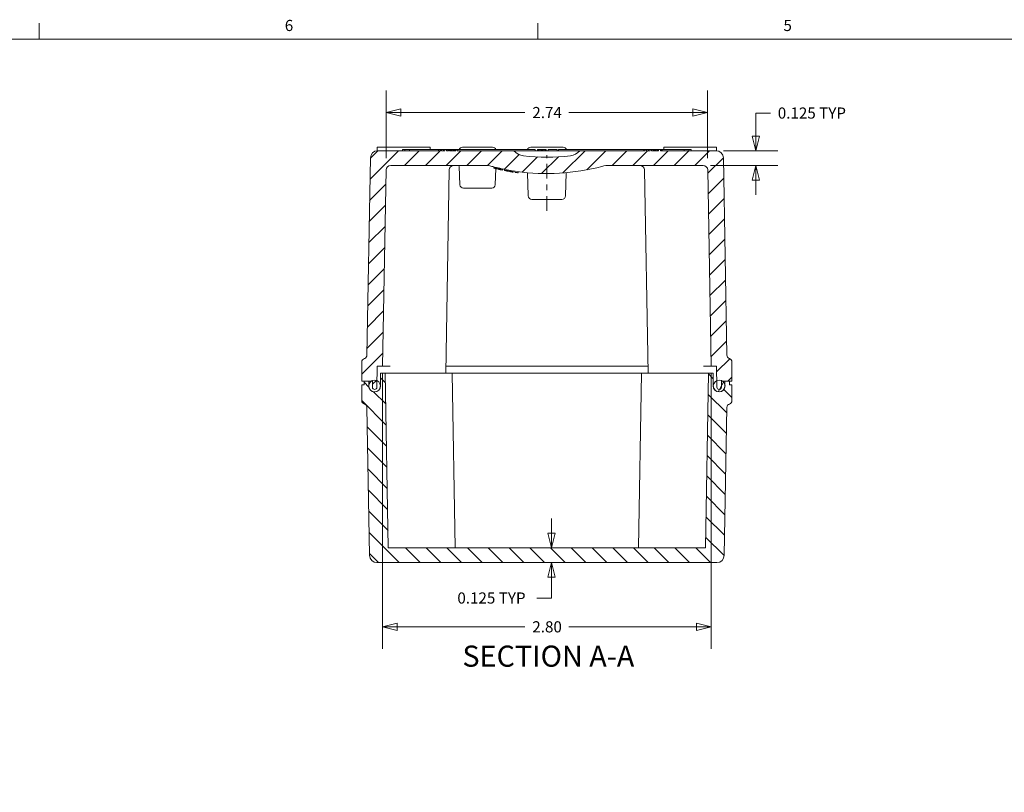
# Model space of a CAD drawing. Units: inches. Extents: x 0.2 to 67.8, y 1.2 to 42.8.
# Drawn here: x 16.7 to 33.5, y 29.2 to 42.3 of the extents above; entities that cross this region are included whole.
import ezdxf

# ---------------------------------------------------------------- set-up
doc = ezdxf.new("R2010")
doc.units = ezdxf.units.IN
doc.header["$LTSCALE"] = 2
doc.header["$MEASUREMENT"] = 0
doc.linetypes.add('CHAIN', pattern=[0.7087000000000001, 0.4724000000000001, -0.0591, 0.1181, -0.0591])
for name, color, linetype, lineweight in [('Border (ANSI)', 7, 'Continuous', 9), ('Dimension (ANSI)', 7, 'Continuous', 9), ('Hatch (ANSI)', 7, 'Continuous', 9), ('Symbol (ANSI)', 7, 'Continuous', 13), ('Visible (ANSI)', 7, 'Continuous', 18)]:
    doc.layers.add(name, color=color, linetype=linetype, lineweight=lineweight)
doc.layers.add('Centerline (ANSI)', color=1, linetype='Continuous', lineweight=9, true_color=0xff0000)
doc.styles.add('Label Text (ANSI)', font='TAHOMA.TTF')
doc.styles.add('Note Text (ANSI)', font='arial.ttf')
doc.dimstyles.new('.XX', dxfattribs={"dimscale": 2, "dimtxt": 0.0949999988079071, "dimasz": 0.125, "dimexe": 0.1875, "dimexo": 0.0625, "dimgap": 0.0625, "dimtad": 0, "dimtih": 1, "dimtoh": 1, "dimrnd": 1e-08, "dimzin": 0, "dimdsep": 46, "dimtxsty": 'Note Text (ANSI)', "dimblk": 'Filled-1', "dimcen": 0.09, "dimdle": 0.45, "dimclrd": 256, "dimclre": 256, "dimclrt": 256, "dimadec": 0, "dimazin": 1, "dimtfac": 1.263157963752746, "dimtofl": 0, "dimtmove": 0, "dimatfit": 3, "dimfxl": 1, "dimtolj": 1, "dimtzin": 4, "dimlwd": -1, "dimlwe": -1, "dimarcsym": 0})
doc.dimstyles.new('.XXX', dxfattribs={"dimscale": 2, "dimtxt": 0.0949999988079071, "dimasz": 0.125, "dimexe": 0.1875, "dimexo": 0.063, "dimgap": 0.0625, "dimtad": 0, "dimtih": 1, "dimtoh": 1, "dimdec": 3, "dimrnd": 1e-08, "dimzin": 0, "dimdsep": 46, "dimtxsty": 'Note Text (ANSI)', "dimblk": 'Filled-1', "dimcen": 0.09, "dimdle": 0.45, "dimclrd": 256, "dimclre": 256, "dimclrt": 256, "dimadec": 0, "dimazin": 1, "dimtfac": 1.263157963752746, "dimtofl": 0, "dimtmove": 0, "dimatfit": 3, "dimfxl": 1, "dimtolj": 1, "dimtzin": 4, "dimlwd": -1, "dimlwe": -1, "dimarcsym": 0})

# ---------------------------------------------------------------- blocks, each defined once
blk = doc.blocks.new('Borders Default Border')
at = {"layer": 'Border (ANSI)'}
for p, q in [((8.500000060073972, 21.00000006007397), (8.500000060073972, 21.13499979334553)), ((12.7499993391863, 21.00000006007397), (12.7499993391863, 21.13499979334553))]:
    blk.add_line(p, q, dxfattribs=at)
at = {"layer": 'Border (ANSI)', "flags": 128}
blk.add_lwpolyline([(0.4999999924907534, 0.9999999849815067), (0.4999999924907534, 21.00000006007397), (33.49999855822466, 21.00000006007397), (33.49999855822466, 0.9999999849815067), (0.4999999924907534, 0.9999999849815067)], dxfattribs=at)
at = {"layer": 'Border (ANSI)', "char_height": 0.0950000006852188, "attachment_point": 7, "style": 'Note Text (ANSI)'}
for s, insert in [('6', (10.59335186524374, 21.03840701215233)), ('5', (14.8438838666095, 21.03840701215233))]:
    blk.add_mtext(s, dxfattribs=dict(at, insert=insert))
blk = doc.blocks.new('Filled-1')
at = {"color": 0}
for p, q in [((0, 0), (-0.9999999999999998, 0.25)), ((-0.9999999999999998, 0.25), (-0.9999999999999998, -0.25)), ((-0.9999999999999998, 0), (0, 0)), ((-0.9999999999999998, -0.25), (0, 0))]:
    blk.add_line(p, q, dxfattribs=at)
at = {"color": 0, "flags": 128}
blk.add_lwpolyline([(-0.9999999999999998, -0.25), (0, 0), (-0.9999999999999998, 0.25), (-0.9999999999999998, -0.25)], dxfattribs=at)
at = {"color": 0}
blk.add_solid([(-0.9999999999999998, -0.25), (0, 0), (-0.9999999999999998, 0.25), (-0.9999999999999998, -0.25)], dxfattribs=at)
blk = doc.blocks.new('*D47')
at = {"layer": 'Defpoints', "color": 0, "transparency": 16777216}
for p in [(28.53730463803672, 40.09669858396469), (29.21609563254224, 40.09669858396469), (28.31687247837072, 39.84669858396468)]:
    blk.add_point(p, dxfattribs=at)
at = {"layer": 'Dimension (ANSI)', "transparency": 16777216}
for p, q in [((29.46609563254224, 40.7362967655496), (29.21609563254224, 40.7362967655496)), ((29.21609563254224, 40.7362967655496), (29.21609563254224, 40.59669858396468)), ((29.21609563254224, 40.34669858396468), (29.21609563254224, 40.59669858396468)), ((28.66330463803672, 40.09669858396469), (29.59109563254224, 40.09669858396469)), ((28.44287247837072, 39.84669858396468), (29.59109563254225, 39.84669858396468)), ((29.21609563254225, 39.59669858396468), (29.21609563254225, 39.34669858396468))]:
    blk.add_line(p, q, dxfattribs=at)
at = {"layer": 'Dimension (ANSI)', "transparency": 16777216, "xscale": 0.25, "yscale": 0.25, "zscale": 0.25}
for p, rotation in [((29.21609563254224, 40.09669858396469), 270), ((29.21609563254225, 39.84669858396468), 90)]:
    blk.add_blockref('Filled-1', p, dxfattribs=dict(at, rotation=rotation))
at = {"layer": 'Dimension (ANSI)', "transparency": 16777216, "insert": (29.59109563254225, 40.83330563378138), "char_height": 0.1899999976158142, "attachment_point": 1, "style": 'Note Text (ANSI)'}
blk.add_mtext('\\A1;\\fArial|b0|i0;\\H0.1900;0.125 TYP', dxfattribs=at)
blk = doc.blocks.new('*D48')
at = {"layer": 'Defpoints', "color": 0, "transparency": 16777216}
for p in [(22.85426121523873, 36.42669858396468), (28.4551845814747, 36.42669858396467), (28.4551845814747, 31.97940481864452)]:
    blk.add_point(p, dxfattribs=at)
at = {"layer": 'Dimension (ANSI)', "transparency": 16777216}
for p, q in [((22.85426121523873, 36.30169858396468), (22.85426121523873, 31.60440481864452)), ((28.4551845814747, 36.30169858396467), (28.4551845814747, 31.60440481864452)), ((23.10426121523873, 31.97940481864452), (25.28166014422749, 31.97940481864452)), ((28.2051845814747, 31.97940481864452), (26.02778565248595, 31.97940481864452))]:
    blk.add_line(p, q, dxfattribs=at)
at = {"layer": 'Dimension (ANSI)', "transparency": 16777216, "xscale": 0.25, "yscale": 0.25, "zscale": 0.25, "rotation": 180}
blk.add_blockref('Filled-1', (22.85426121523873, 31.97940481864452), dxfattribs=at)
at = {"layer": 'Dimension (ANSI)', "transparency": 16777216, "xscale": 0.25, "yscale": 0.25, "zscale": 0.25}
blk.add_blockref('Filled-1', (28.4551845814747, 31.97940481864452), dxfattribs=at)
at = {"layer": 'Dimension (ANSI)', "transparency": 16777216, "insert": (25.40666014422749, 32.07641368565901), "char_height": 0.1899999976158142, "attachment_point": 1, "style": 'Note Text (ANSI)'}
blk.add_mtext('\\A1;2.80', dxfattribs=at)
blk = doc.blocks.new('*D49')
at = {"layer": 'Defpoints', "color": 0, "transparency": 16777216}
for p in [(22.91395753729194, 40.74669858396467), (22.91395753729194, 39.84669858396468), (28.39548825942149, 39.84669858396467)]:
    blk.add_point(p, dxfattribs=at)
at = {"layer": 'Dimension (ANSI)', "transparency": 16777216}
for p, q in [((22.91395753729194, 39.97169858396468), (22.91395753729194, 41.12169858396467)), ((28.39548825942149, 39.97169858396467), (28.39548825942149, 41.12169858396467)), ((23.16395753729194, 40.74669858396467), (25.28172494640987, 40.74669858396467)), ((28.14548825942149, 40.74669858396467), (26.02772085030358, 40.74669858396467))]:
    blk.add_line(p, q, dxfattribs=at)
at = {"layer": 'Dimension (ANSI)', "transparency": 16777216, "xscale": 0.25, "yscale": 0.25, "zscale": 0.25, "rotation": 180}
blk.add_blockref('Filled-1', (22.91395753729194, 40.74669858396467), dxfattribs=at)
at = {"layer": 'Dimension (ANSI)', "transparency": 16777216, "xscale": 0.25, "yscale": 0.25, "zscale": 0.25}
blk.add_blockref('Filled-1', (28.39548825942149, 40.74669858396467), dxfattribs=at)
at = {"layer": 'Dimension (ANSI)', "transparency": 16777216, "insert": (25.40672494640987, 40.84208739641979), "char_height": 0.1899999976158142, "attachment_point": 1, "style": 'Note Text (ANSI)'}
blk.add_mtext('\\A1;2.74', dxfattribs=at)
blk = doc.blocks.new('*D58')
at = {"layer": 'Defpoints', "color": 0, "transparency": 16777216}
for p in [(28.35770680487071, 33.3266985839647), (25.73511568159576, 33.07669858396469), (28.5519668937013, 33.07669858396469)]:
    blk.add_point(p, dxfattribs=at)
at = {"layer": 'Dimension (ANSI)', "transparency": 16777216}
for p, q in [((25.73511568159576, 33.57669858396469), (25.73511568159576, 33.82669858396469)), ((25.73511568159576, 32.82669858396469), (25.73511568159576, 32.57669858396469)), ((25.73511568159576, 32.47070580407212), (25.73511568159576, 32.57669858396469)), ((25.48511568159576, 32.47070580407212), (25.73511568159576, 32.47070580407212))]:
    blk.add_line(p, q, dxfattribs=at)
at = {"layer": 'Dimension (ANSI)', "transparency": 16777216, "xscale": 0.25, "yscale": 0.25, "zscale": 0.25}
for p, rotation in [((25.73511568159576, 33.3266985839647), 270), ((25.73511568159576, 33.07669858396469), 90)]:
    blk.add_blockref('Filled-1', p, dxfattribs=dict(at, rotation=rotation))
at = {"layer": 'Dimension (ANSI)', "transparency": 16777216, "insert": (24.12848538793287, 32.5677146723039), "char_height": 0.1899999976158142, "attachment_point": 1, "style": 'Note Text (ANSI)'}
blk.add_mtext('\\A1;\\fArial|b0|i0;\\H0.1900;0.125 TYP', dxfattribs=at)

msp = doc.modelspace()

# ---------------------------------------------------------------- hatches: boundary and pattern name
at = {"layer": 'Hatch (ANSI)'}
h = msp.add_hatch(dxfattribs=at)
h.set_pattern_fill('ANSI31', color=256, scale=1.999999999999999, style=0)
h.set_pattern_definition([(45, (0, 0), (-0.1767766952966369, 0.1767766952966369), [])])
edge = h.paths.add_edge_path()
edge.add_ellipse((25.65472289837078, 43.34812715545846), major_axis=(-0.7775000000139572, -3.577925786561284), ratio=1, start_angle=0, end_angle=0.3334094092698201)
edge.add_line((24.89805622374289, 39.76573762782897), (24.89805622374272, 39.78618139719467))
edge.add_ellipse((25.65472289834827, 43.34812715535173), major_axis=(-0.7566666746054388, -3.561945758156523), ratio=1, start_angle=0, end_angle=0.535660424489005)
edge.add_line((24.93138957297076, 39.77926305862488), (24.93138957297072, 39.75885869454268))
edge.add_ellipse((25.65472289838842, 43.34812715555234), major_axis=(-0.7233333254177774, -3.589268461010028), ratio=1, start_angle=0, end_angle=0.3323716241980275)
edge.add_line((24.95222289835681, 39.75472306822555), (24.95222289835672, 39.77510381502468))
edge.add_ellipse((25.65472289835673, 43.34812715539269), major_axis=(-0.7024999999999504, -3.573023340367702), ratio=1, start_angle=0, end_angle=1.732311781914105)
edge.add_line((25.0605562356637, 39.75550025885076), (25.06055623566372, 39.73523009615867))
edge.add_ellipse((25.654722898363, 43.34812715543104), major_axis=(-0.5941666626991028, -3.612897059271259), ratio=1, start_angle=2.7e-15, end_angle=0.3302344597753489)
edge.add_line((25.08138956701, 39.73186553946441), (25.08138956701012, 39.75211673661068))
edge.add_ellipse((25.65472289836526, 43.34812715544788), major_axis=(-0.5733333313549382, -3.596010418835908), ratio=1, start_angle=1.4e-15, end_angle=0.5307207256457226)
edge.add_line((25.11472289835682, 39.74696039435366), (25.11472289835672, 39.72673803191068))
edge.add_ellipse((25.65472289835504, 43.34812715538141), major_axis=(-0.5399999999982228, -3.621389123470122), ratio=1, start_angle=1.4e-15, end_angle=0.3953370643556673)
edge.add_line((25.13972289835696, 39.72309830258757), (25.13972289835673, 39.74330024681268))
edge.add_ellipse((25.65472289835672, 43.34812715539268), major_axis=(-0.514999999999804, -3.6048269085786), ratio=1, start_angle=0, end_angle=23.07073009993247)
edge.add_ellipse((26.72243072355992, 39.3466985839647), major_axis=(-0.1289057395040147, 0.4830976198688055), ratio=1, start_angle=345.05975741435236, end_angle=360.0000000000001, ccw=False)
edge.add_line((26.72243072355992, 39.84669858396467), (28.31687247837072, 39.84669858396467))
edge.add_ellipse((28.31687247837072, 39.76669858396467), major_axis=(8e-16, 0.080000000000001), ratio=1, start_angle=271.0000000003248, end_angle=359.9999999999996, ccw=False)
edge.add_line((28.39686029398322, 39.76809477648011), (28.45518458147472, 36.42669858396468))
edge.add_line((28.45518458147472, 36.42669858396467), (28.54658098666872, 36.42669858396467))
edge.add_line((28.54658098666872, 36.42669858396467), (28.55092599729904, 36.17777309172088))
edge.add_line((28.55092599729904, 36.17777309172088), (28.55290422576072, 36.06444045904977))
edge.add_ellipse((28.59131063687272, 36.06511084544937), major_axis=(-0.0384064111112223, -0.0006703863995863), ratio=1, start_angle=0, end_angle=179.0000000000303)
edge.add_line((28.62972289835742, 36.06511084544937), (28.62972289835672, 36.16669858396468))
edge.add_line((28.62972289835672, 36.16669858396468), (28.65222289835675, 36.16669858396468))
edge.add_line((28.65222289835675, 36.16669858396468), (28.68972289835672, 36.16669858396468))
edge.add_line((28.68972289835672, 36.16669858396468), (28.76972289835672, 36.16669858396468))
edge.add_line((28.76972289835672, 36.16669858396468), (28.80972289835672, 36.16669858396468))
edge.add_line((28.80972289835672, 36.16669858396468), (28.80972289835672, 36.49669858396467))
edge.add_ellipse((28.74972289835672, 36.49669858396467), major_axis=(0.0599999999999997, -3e-16), ratio=1, start_angle=0, end_angle=74.41935630286731)
edge.add_ellipse((28.78195422861672, 36.61228898732768), major_axis=(-0.0161156651263929, -0.0577952016826131), ratio=1, start_angle=286.58064369029603, end_angle=359.9999999999998, ccw=False)
edge.add_line((28.72196336690734, 36.61124184294105), (28.66328544762672, 39.97289758717655))
edge.add_ellipse((28.53730463803672, 39.97069858396468), major_axis=(0.1259808095896923, 0.0021990032118701), ratio=1, start_angle=7.09e-13, end_angle=88.99999999964858)
edge.add_line((28.53730463803672, 40.09669858396467), (27.59331760359205, 40.09669858396467))
edge.add_line((27.59331760359205, 40.09669858396468), (27.59331760359205, 40.11669858396468))
edge.add_line((27.59331760359205, 40.11669858396468), (27.55872289399186, 40.11669858396468))
edge.add_line((27.55872289399186, 40.11669858396468), (27.55872289399186, 40.09669858396468))
edge.add_line((27.55872289399186, 40.09669858396468), (27.43905623566372, 40.09669858396468))
edge.add_line((27.43905623566372, 40.09669858396468), (27.43905623566372, 40.11669858396468))
edge.add_line((27.43905623566372, 40.11669858396468), (27.41405623566372, 40.11669858396468))
edge.add_line((27.41405623566372, 40.11669858396468), (27.41405623566372, 40.09669858396467))
edge.add_line((27.41405623566372, 40.09669858396468), (27.35572289835672, 40.09669858396468))
edge.add_line((27.35572289835672, 40.09669858396468), (27.35572289835672, 40.11669858396468))
edge.add_line((27.35572289835672, 40.11669858396468), (27.33072289835672, 40.11669858396468))
edge.add_line((27.33072289835672, 40.11669858396468), (27.33072289835672, 40.09669858396467))
edge.add_line((27.33072289835672, 40.09669858396468), (26.21872289835672, 40.09669858396468))
edge.add_ellipse((26.02377788462232, 40.26873474766268), major_axis=(0.194945013734644, -0.1720361636982153), ratio=1, start_angle=318.2620522417033, end_angle=360.00000000000006, ccw=False)
edge.add_ellipse((25.65472289835672, 43.34812715539267), major_axis=(0.3999937276290789, -3.337545064665023), ratio=1, start_angle=346.33177216927845, end_angle=360, ccw=False)
edge.add_ellipse((25.28566791209112, 40.26873474766268), major_axis=(-0.0309387413635359, -0.2581526569354648), ratio=1, start_angle=318.2620522417034, end_angle=359.99999999999955, ccw=False)
edge.add_line((25.09072289835648, 40.09669858396446), (24.12528957297072, 40.09669858396468))
edge.add_line((24.12528957297072, 40.09669858396468), (24.12528957297072, 40.11669858396468))
edge.add_line((24.12528957297072, 40.11669858396468), (24.10445622374272, 40.11669858396468))
edge.add_line((24.10445622374272, 40.11669858396468), (24.10445622374272, 40.09669858396468))
edge.add_line((24.10445622374272, 40.09669858396468), (23.99612289835673, 40.09669858396468))
edge.add_line((23.99612289835672, 40.09669858396468), (23.99612289835672, 40.11669858396468))
edge.add_line((23.99612289835672, 40.11669858396468), (23.97528956104972, 40.11669858396468))
edge.add_line((23.97528956104972, 40.11669858396468), (23.97528956104972, 40.09669858396468))
edge.add_line((23.97528956104972, 40.09669858396468), (23.94195623566372, 40.09669858396468))
edge.add_line((23.94195623566373, 40.09669858396468), (23.94195623566373, 40.11669858396468))
edge.add_line((23.94195623566373, 40.11669858396468), (23.91695623566373, 40.11669858396468))
edge.add_line((23.91695623566372, 40.11669858396468), (23.91695623566372, 40.09669858396468))
edge.add_line((23.91695623566372, 40.09669858396468), (23.85862289835672, 40.09669858396468))
edge.add_line((23.85862289835672, 40.09669858396468), (23.85862289835672, 40.11669858396468))
edge.add_line((23.85862289835672, 40.11669858396468), (23.83362289835672, 40.11669858396468))
edge.add_line((23.83362289835672, 40.11669858396468), (23.83362289835672, 40.09669858396468))
edge.add_line((23.83362289835672, 40.09669858396468), (22.77214115867672, 40.09669858396468))
edge.add_ellipse((22.77214115867672, 39.97069858396468), major_axis=(-2e-16, 0.1260000000000002), ratio=1, start_angle=7.32e-14, end_angle=88.99999999964857)
edge.add_line((22.64616034908703, 39.97289758717655), (22.58748242980471, 36.61124184294108))
edge.add_ellipse((22.52749156809672, 36.61228898732768), major_axis=(0.0599908617093768, -0.0010471443866242), ratio=1, start_angle=286.580643690295, end_angle=359.9999999999984, ccw=False)
edge.add_ellipse((22.55972289835672, 36.49669858396468), major_axis=(-0.0161156651336632, 0.0577952016805854), ratio=1, start_angle=0, end_angle=74.41935630286616)
edge.add_line((22.49972289835671, 36.49669858396468), (22.49972289835671, 36.16669858396468))
edge.add_line((22.49972289835671, 36.16669858396468), (22.53972289835671, 36.16669858396468))
edge.add_line((22.53972289835671, 36.16669858396468), (22.61972289835672, 36.16669858396468))
edge.add_line((22.61972289835672, 36.16669858396468), (22.65722289835671, 36.16669858396468))
edge.add_line((22.65722289835671, 36.16669858396468), (22.67972289835672, 36.16669858396468))
edge.add_line((22.67972289835672, 36.16669858396468), (22.67972289835672, 36.06511084544938))
edge.add_ellipse((22.71813515984072, 36.06511084544938), major_axis=(-0.0384122614847, 0), ratio=1, start_angle=1.018e-13, end_angle=178.9999999999993)
edge.add_line((22.75654157095194, 36.06444045904977), (22.75851979941439, 36.17777309172087))
edge.add_line((22.75851979941439, 36.17777309172088), (22.76286481004472, 36.42669858396469))
edge.add_line((22.76286481004472, 36.42669858396468), (22.85426121523872, 36.42669858396468))
edge.add_line((22.85426121523872, 36.42669858396468), (22.91258550272872, 39.76809477648014))
edge.add_ellipse((22.99257331834272, 39.76669858396468), major_axis=(-0.0799878156125041, 0.0013961925154354), ratio=1, start_angle=271.0000000003248, end_angle=359.9999999999991, ccw=False)
edge.add_line((22.99257331834272, 39.84669858396468), (24.58701507315352, 39.84669858396468))
edge.add_ellipse((24.58701507315352, 39.3466985839647), major_axis=(-3.4e-15, 0.4999999999999831), ratio=1, start_angle=345.05975741435236, end_angle=360.00000000000006, ccw=False)
edge.add_ellipse((25.65472289835684, 43.34812715539298), major_axis=(-0.9388020856992833, -3.518330951559438), ratio=1, start_angle=0, end_angle=0.5226944392346705)
edge.add_line((24.74805624758494, 39.82137828069371), (24.74805624758472, 39.80073166460668))
edge.add_ellipse((25.65472289832909, 43.3481271552832), major_axis=(-0.9066666507443158, -3.547395490676296), ratio=1, start_angle=5.5e-15, end_angle=0.3362393467877686)
edge.add_line((24.76888957297103, 39.79547202108744), (24.76888957297072, 39.81608789167468))
edge.add_ellipse((25.65472289835744, 43.34812715539573), major_axis=(-0.8858333253867979, -3.532039263721343), ratio=1, start_angle=0, end_angle=1.750917017400375)
edge.add_line((24.87722289835678, 39.79067079012096), (24.87722289835683, 39.77020136889718))
h = msp.add_hatch(dxfattribs=at)
h.set_pattern_fill('ANSI31', color=256, scale=1.999999999999999, angle=90.00021045915, style=0)
h.set_pattern_definition([(135.0002104591499, (0, 0), (-0.1767760459583841, -0.1767773446325045), [])])
edge = h.paths.add_edge_path()
edge.add_line((22.75747890318813, 33.07669858397068), (28.5519668937013, 33.07669858396468))
edge.add_ellipse((28.55196689257671, 33.20269858396468), major_axis=(1.1245869e-09, -0.1259999999999999), ratio=1, start_angle=1.018e-13, end_angle=88.99999948825149)
edge.add_line((28.6779477021664, 33.20049958075277), (28.72196336690871, 35.72215532498827))
edge.add_ellipse((28.78195422861672, 35.72110818060167), major_axis=(-0.0599908617093768, 0.0010471443866242), ratio=1, start_angle=286.580643690295, end_angle=360.0000000000003, ccw=False)
edge.add_ellipse((28.74972289835672, 35.83669858396468), major_axis=(0.0161156651336632, -0.0577952016805854), ratio=1, start_angle=0, end_angle=74.4193563028662)
edge.add_line((28.80972289835672, 35.83669858396468), (28.80972289835672, 36.10669858396468))
edge.add_line((28.80972289835672, 36.10669858396468), (28.76972289835672, 36.10669858396468))
edge.add_line((28.76972289835672, 36.10669858396468), (28.76972289835672, 36.16669858396468))
edge.add_line((28.76972289835672, 36.16669858396468), (28.68972289835672, 36.16669858396468))
edge.add_line((28.68972289835672, 36.16669858396468), (28.68972289835672, 36.10891907000799))
edge.add_line((28.68972289835672, 36.10891907000799), (28.68972289827811, 36.08669858396468))
edge.add_ellipse((28.58972289835671, 36.08669858396467), major_axis=(0.0999999999999995, 4e-16), ratio=1, start_angle=270.716215896608, end_angle=360, ccw=False)
edge.add_ellipse((28.58972289835671, 36.08669858396467), major_axis=(0.0012500000007222, -0.0999921871947909), ratio=1, start_angle=269.2837841033909, end_angle=359.9999999999999, ccw=False)
edge.add_line((28.48972289835672, 36.08669858396467), (28.48972289835672, 36.30669858396467))
edge.add_line((28.48972289835672, 36.30669858396468), (28.40972289835672, 36.30669858396468))
edge.add_line((28.40972289835672, 36.30669858396468), (28.35770680487071, 33.32669858396468))
edge.add_line((28.35770680487071, 33.32669858396468), (22.95173899184272, 33.32669858396469))
edge.add_line((22.95173899184272, 33.32669858396469), (22.89972289835672, 36.30669858396468))
edge.add_line((22.89972289835672, 36.30669858396468), (22.81972289835672, 36.30669858396468))
edge.add_line((22.81972289835672, 36.30669858396468), (22.81972289843533, 36.08669858396468))
edge.add_ellipse((22.71972289835671, 36.08669858396468), major_axis=(0.0999999999999998, -1e-16), ratio=1, start_angle=269.28378410374546, end_angle=359.99999999999994, ccw=False)
edge.add_ellipse((22.71972289835671, 36.08669858396468), major_axis=(-0.0012500000001039, -0.0999921871947987), ratio=1, start_angle=270.7162158962542, end_angle=360.0000000000003, ccw=False)
edge.add_line((22.61972289835672, 36.08669858396468), (22.61972289835672, 36.10891907000799))
edge.add_line((22.61972289835672, 36.10891907000798), (22.61972289835672, 36.16669858396468))
edge.add_line((22.61972289835672, 36.16669858396468), (22.53972289835672, 36.16669858396468))
edge.add_line((22.53972289835671, 36.16669858396468), (22.53972289835671, 36.10669858396468))
edge.add_line((22.53972289835671, 36.10669858396468), (22.49972289835671, 36.10669858396468))
edge.add_line((22.49972289835671, 36.10669858396468), (22.49972289835671, 35.83669858396468))
edge.add_ellipse((22.55972289835672, 35.83669858396469), major_axis=(-0.0599999999999997, 3e-16), ratio=1, start_angle=5.09e-14, end_angle=74.41935630286736)
edge.add_ellipse((22.52749156809672, 35.72110818060168), major_axis=(0.0161156651263929, 0.0577952016826131), ratio=1, start_angle=286.5806436902959, end_angle=359.9999999999997, ccw=False)
edge.add_line((22.5874824298061, 35.72215532498831), (22.63149809454871, 33.20049958075281))
edge.add_ellipse((22.75747890413671, 33.20269858396468), major_axis=(-0.1259808095896912, -0.0021990032119043), ratio=1, start_angle=0, end_angle=88.99999956828407)
h = msp.add_hatch(dxfattribs=at)
h.set_pattern_fill('ANSI31', color=256, scale=1.999999999999999, angle=14.99997778074499, style=0)
h.set_pattern_definition([(59.999977780745, (0, 0), (-0.2165063024711987, 0.125000083960971), [])])
edge = h.paths.add_edge_path()
edge.add_ellipse((22.71722289835671, 36.08669858396468), major_axis=(-0.0999999999999998, -1e-16), ratio=1, start_angle=4.1e-15, end_angle=90.71621589613731)
edge.add_ellipse((22.71722289835671, 36.08669858396468), major_axis=(0.0012499999999, -0.0999921871948015), ratio=1, start_angle=0, end_angle=154.8923037359321)
edge.add_ellipse((22.71722289835671, 36.08669858396468), major_axis=(0.0412969010576797, 0.0910745077561893), ratio=1, start_angle=0, end_angle=61.2613780137769)
edge.add_ellipse((22.71722289835671, 36.08669858396468), major_axis=(-0.0600000000000036, 0.0799999999999969), ratio=1, start_angle=0, end_angle=40.29153421315955)
edge.add_ellipse((22.71722289835672, 36.08669858396468), major_axis=(-0.0975000000000061, 0.0222204860433058), ratio=1, start_angle=0, end_angle=12.83856814099256)
edge = h.paths.add_edge_path()
edge.add_ellipse((28.59222289835672, 36.0866985839647), major_axis=(0.0999999999999977, -1e-15), ratio=1, start_angle=0, end_angle=12.83856814099144)
edge.add_ellipse((28.59222289835672, 36.08669858396469), major_axis=(0.0974999999999993, 0.0222204860433025), ratio=1, start_angle=0, end_angle=40.29153421314698)
edge.add_ellipse((28.59222289835672, 36.0866985839647), major_axis=(0.060000000000023, 0.0799999999999822), ratio=1, start_angle=0, end_angle=61.26137801379043)
edge.add_ellipse((28.59222289835672, 36.0866985839647), major_axis=(-0.0412969010576792, 0.09107450775619), ratio=1, start_angle=-5.09e-14, end_angle=154.892303736287)
edge.add_ellipse((28.59222289835672, 36.08669858396469), major_axis=(-0.0012499999992819, -0.099992187194809), ratio=1, start_angle=1.527e-13, end_angle=90.7162158957837)

# ---------------------------------------------------------------- linework, layer by layer
at = {"layer": 'Centerline (ANSI)', "linetype": 'CHAIN', "ltscale": 0.2623540163040161}
msp.add_line((25.65472289835672, 39.07460461416269), (25.65472289835672, 40.01949054370069), dxfattribs=at)
at = {"layer": 'Visible (ANSI)'}
for p, q in [((23.66372289835673, 40.15669858396469), (22.76372289835673, 40.15669858396469)), ((22.76372289835673, 40.09669858396469), (22.76372289835673, 40.15669858396469)), ((23.66372289835673, 40.11669858396468), (23.66372289835673, 40.15669858396468)), ((24.72862289835673, 40.15669858396468), (24.21862289835673, 40.15669858396468)), ((25.92997694466192, 40.15669858396468), (25.37946885205153, 40.15669858396468)), ((27.64572289835672, 40.15669858396468), (28.54572289835672, 40.15669858396468)), ((27.64572289835672, 40.15669858396468), (27.64572289835672, 40.11669858396468)), ((28.54572289835672, 40.15669858396467), (28.54572289835672, 40.09669858396468)), ((22.64616034908673, 39.97289758717656), (22.58748242980473, 36.61124184294108)), ((22.77214115867721, 40.09669858396469), (22.76372289835673, 40.09669858396469)), ((23.83362289835673, 40.09669858396468), (22.77214115867673, 40.09669858396468)), ((23.23372289835673, 40.11669858396468), (23.19372289835673, 40.11669858396468)), ((23.19372289835673, 40.09669858396468), (23.19372289835673, 40.11669858396468)), ((23.31372289835673, 40.11669858396468), (23.23372289835673, 40.11669858396468)), ((23.23372289835673, 40.09669858396468), (23.23372289835673, 40.11669858396468)), ((23.80862289835673, 40.11669858396468), (23.31372289835673, 40.11669858396468)), ((23.31372289835673, 40.09669858396468), (23.31372289835673, 40.11669858396468)), ((23.80862289835673, 40.11669858396468), (23.83362289835673, 40.11669858396468)), ((23.80862289835673, 40.09669858396468), (23.80862289835673, 40.11669858396468)), ((23.85862289835673, 40.11669858396468), (23.83362289835673, 40.11669858396468)), ((23.83362289835673, 40.11669858396468), (23.83362289835673, 40.09669858396468)), ((23.85862289835673, 40.09669858396468), (23.85862289835673, 40.11669858396468)), ((23.89195622970333, 40.11669858396468), (23.85862289835673, 40.11669858396468)), ((23.91695623566373, 40.09669858396468), (23.85862289835673, 40.09669858396468)), ((23.89195622970333, 40.11669858396468), (23.91695623566373, 40.11669858396468)), ((23.89195622970333, 40.09669858396468), (23.89195622970333, 40.11669858396468)), ((23.94195623566373, 40.11669858396468), (23.91695623566373, 40.11669858396468)), ((23.91695623566373, 40.11669858396468), (23.91695623566373, 40.09669858396468)), ((23.94195623566373, 40.09669858396468), (23.94195623566373, 40.11669858396468)), ((23.96862289835672, 40.11669858396468), (23.94195623566373, 40.11669858396468)), ((23.97528956104972, 40.09669858396468), (23.94195623566373, 40.09669858396468)), ((23.97528956104972, 40.11669858396468), (23.96862289835673, 40.11669858396468)), ((23.96862289835672, 40.09669858396468), (23.96862289835672, 40.11669858396468)), ((23.99612289835673, 40.11669858396468), (23.97528956104972, 40.11669858396468)), ((23.97528956104972, 40.11669858396468), (23.97528956104972, 40.09669858396468)), ((23.99612289835673, 40.09669858396468), (23.99612289835673, 40.11669858396468)), ((23.99612289835673, 40.11669858396468), (24.00028956104973, 40.11669858396468)), ((24.10445622374272, 40.09669858396468), (23.99612289835673, 40.09669858396468)), ((24.00028956104973, 40.11669858396468), (24.01695622374273, 40.11669858396468)), ((24.00028956104973, 40.09669858396468), (24.00028956104973, 40.11669858396468)), ((24.01695622374273, 40.11669858396468), (24.02945622374272, 40.11669858396468)), ((24.01695622374273, 40.09669858396468), (24.01695622374273, 40.11669858396468)), ((24.02945622374272, 40.11669858396468), (24.05028957297072, 40.11669858396468)), ((24.02945622374272, 40.09669858396468), (24.02945622374272, 40.11669858396468)), ((24.05028957297072, 40.11669858396468), (24.07112289835672, 40.11669858396468)), ((24.05028957297072, 40.09669858396468), (24.05028957297072, 40.11669858396468)), ((24.07112289835672, 40.11669858396468), (24.08362289835673, 40.11669858396468)), ((24.07112289835672, 40.09669858396468), (24.07112289835672, 40.11669858396468)), ((24.08362289835673, 40.11669858396468), (24.10028957297072, 40.11669858396468)), ((24.08362289835673, 40.09669858396468), (24.08362289835673, 40.11669858396468)), ((24.10028957297072, 40.11669858396468), (24.10445622374272, 40.11669858396468)), ((24.10028957297072, 40.09669858396468), (24.10028957297072, 40.11669858396468)), ((24.12528957297072, 40.11669858396468), (24.10445622374272, 40.11669858396468)), ((24.10445622374272, 40.11669858396468), (24.10445622374272, 40.09669858396468)), ((24.12528957297072, 40.09669858396468), (24.12528957297072, 40.11669858396468)), ((25.45472289835672, 40.11669858396468), (24.12528957297072, 40.11669858396468)), ((25.09072289835672, 40.09669858396467), (24.12528957297072, 40.09669858396468)), ((26.21872289835672, 40.09669858396467), (25.09072289835672, 40.09669858396467)), ((25.45472289835672, 40.09669858396468), (25.45472289835672, 40.11669858396468)), ((25.49472289835672, 40.11669858396468), (25.49888956514756, 40.11669858396468)), ((25.49472289835672, 40.09669858396468), (25.49472289835672, 40.11669858396468)), ((25.49888956514756, 40.11669858396468), (25.50722289835672, 40.11669858396468)), ((25.49888956514756, 40.09669858396468), (25.49888956514756, 40.11669858396468)), ((25.50722289835672, 40.11669858396468), (25.51972289835673, 40.11669858396468)), ((25.50722289835672, 40.09669858396468), (25.50722289835672, 40.11669858396468)), ((25.51972289835673, 40.11669858396468), (25.54055623268346, 40.11669858396468)), ((25.51972289835673, 40.09669858396468), (25.51972289835673, 40.11669858396468)), ((25.54055623268346, 40.11669858396468), (25.56138956701021, 40.11669858396468)), ((25.54055623268346, 40.09669858396468), (25.54055623268346, 40.11669858396468)), ((25.56138956701021, 40.11669858396468), (25.58222289835673, 40.11669858396468)), ((25.56138956701021, 40.09669858396468), (25.56138956701021, 40.11669858396468)), ((25.58222289835673, 40.11669858396468), (25.6030562356637, 40.11669858396468)), ((25.58222289835673, 40.09669858396468), (25.58222289835673, 40.11669858396468)), ((25.6030562356637, 40.11669858396468), (25.62388956104974, 40.11669858396468)), ((25.6030562356637, 40.09669858396468), (25.6030562356637, 40.11669858396468)), ((25.62388956104974, 40.11669858396468), (25.63638956104975, 40.11669858396468)), ((25.62388956104974, 40.09669858396468), (25.62388956104974, 40.11669858396468)), ((25.63638956104975, 40.11669858396468), (25.64472289835672, 40.11669858396468)), ((25.63638956104975, 40.09669858396468), (25.63638956104975, 40.11669858396468)), ((25.64472289835672, 40.09669858396468), (25.64472289835672, 40.11669858396468)), ((25.6780562356637, 40.11669858396468), (25.82805622374277, 40.11669858396468)), ((25.6780562356637, 40.09669858396468), (25.6780562356637, 40.11669858396468)), ((25.82805622374277, 40.09669858396468), (25.82805622374277, 40.11669858396468)), ((27.30572289835671, 40.11669858396468), (25.85472289835673, 40.11669858396468)), ((25.85472289835673, 40.09669858396468), (25.85472289835673, 40.11669858396468)), ((27.33072289835672, 40.09669858396467), (26.21872289835672, 40.09669858396467)), ((27.30572289835671, 40.11669858396467), (27.33072289835672, 40.11669858396467)), ((27.30572289835671, 40.09669858396467), (27.30572289835671, 40.11669858396467)), ((27.35572289835671, 40.11669858396467), (27.33072289835672, 40.11669858396467)), ((27.33072289835672, 40.11669858396467), (27.33072289835672, 40.09669858396467)), ((27.35572289835671, 40.09669858396467), (27.35572289835671, 40.11669858396467)), ((27.38905622970332, 40.11669858396468), (27.35572289835671, 40.11669858396468)), ((27.41405623566372, 40.09669858396467), (27.35572289835671, 40.09669858396467)), ((27.38905622970332, 40.11669858396467), (27.41405623566372, 40.11669858396467)), ((27.38905622970332, 40.09669858396467), (27.38905622970332, 40.11669858396467)), ((27.43905623566372, 40.11669858396467), (27.41405623566372, 40.11669858396467)), ((27.41405623566372, 40.11669858396467), (27.41405623566372, 40.09669858396467)), ((27.43905623566372, 40.09669858396467), (27.43905623566372, 40.11669858396467)), ((27.46572289835672, 40.11669858396467), (27.43905623566372, 40.11669858396467)), ((27.55872289399185, 40.09669858396467), (27.43905623566372, 40.09669858396467)), ((27.47655623566371, 40.11669858396468), (27.46572289835672, 40.11669858396468)), ((27.46572289835672, 40.09669858396467), (27.46572289835672, 40.11669858396467)), ((27.47655623566371, 40.11669858396467), (27.49738956104971, 40.11669858396467)), ((27.47655623566371, 40.09669858396467), (27.47655623566371, 40.11669858396467)), ((27.49738956104971, 40.11669858396467), (27.50572289835671, 40.11669858396467)), ((27.49738956104971, 40.09669858396467), (27.49738956104971, 40.11669858396467)), ((27.50572289835671, 40.11669858396467), (27.51822289835671, 40.11669858396467)), ((27.50572289835671, 40.09669858396467), (27.50572289835671, 40.11669858396467)), ((27.51822289835671, 40.11669858396467), (27.53905622374271, 40.11669858396467)), ((27.51822289835671, 40.09669858396467), (27.51822289835671, 40.11669858396467)), ((27.53905622374271, 40.11669858396467), (27.55572289835672, 40.11669858396467)), ((27.53905622374271, 40.09669858396467), (27.53905622374271, 40.11669858396467)), ((27.55572289835672, 40.11669858396467), (27.55872289399185, 40.11669858396467)), ((27.55572289835672, 40.09669858396467), (27.55572289835672, 40.11669858396467)), ((27.59331760359204, 40.11669858396467), (27.55872289399185, 40.11669858396467)), ((27.55872289399185, 40.11669858396467), (27.55872289399185, 40.09669858396467)), ((27.59331760359204, 40.09669858396467), (27.59331760359204, 40.11669858396467)), ((27.59331760359204, 40.11669858396467), (27.60988957297072, 40.11669858396467)), ((28.53730463803671, 40.09669858396467), (27.59331760359204, 40.09669858396467)), ((27.60988957297072, 40.11669858396467), (27.61822289835671, 40.11669858396467)), ((27.60988957297072, 40.09669858396467), (27.60988957297072, 40.11669858396467)), ((27.61822289835671, 40.11669858396467), (27.62238957297071, 40.11669858396467)), ((27.61822289835671, 40.09669858396467), (27.61822289835671, 40.11669858396467)), ((27.99572289835671, 40.11669858396468), (27.62238957297071, 40.11669858396468)), ((27.62238957297071, 40.09669858396467), (27.62238957297071, 40.11669858396467)), ((28.07572289835671, 40.11669858396468), (27.99572289835671, 40.11669858396468)), ((27.99572289835671, 40.09669858396468), (27.99572289835671, 40.11669858396468)), ((28.11572289835672, 40.11669858396468), (28.07572289835671, 40.11669858396468)), ((28.07572289835671, 40.09669858396468), (28.07572289835671, 40.11669858396468)), ((28.11572289835672, 40.09669858396468), (28.11572289835672, 40.11669858396468)), ((28.53730463803625, 40.09669858396468), (28.54572289835672, 40.09669858396468)), ((28.72196336690871, 36.61124184294107), (28.66328544762671, 39.97289758717654)), ((22.99257331834273, 39.84669858396467), (24.58701507315352, 39.84669858396467)), ((24.17271987532574, 39.51460461416269), (24.16179693940093, 39.82739657389868)), ((24.74805624758472, 39.82137828069268), (24.74805624758472, 39.80073166460667)), ((24.76888957297072, 39.79547202108668), (24.76888957297072, 39.81608789167468)), ((24.77305622374272, 39.81504550962121), (24.77305622374272, 39.79466562678468)), ((24.77452592138772, 39.51460461416269), (24.78421803031368, 39.79215030021202)), ((24.78972289835672, 39.81092811649026), (24.78972289835672, 39.79095358662468)), ((24.80222289835673, 39.80789470669497), (24.80222289835672, 39.78810504345068)), ((24.82305622374272, 39.80294273379362), (24.82305622374272, 39.78327198985868)), ((24.84388957297073, 39.79811992170207), (24.84388957297073, 39.77838444674267)), ((24.85638957297072, 39.7952880171273), (24.85638957297072, 39.77540092743668)), ((24.87305622374272, 39.79158399515828), (24.87305622374272, 39.77133778918267)), ((24.87722289835672, 39.79067079012068), (24.87722289835672, 39.77020136889667)), ((24.89805622374272, 39.76573762782867), (24.89805622374272, 39.78618139719467)), ((26.72243072355992, 39.84669858396467), (28.31687247837071, 39.84669858396467)), ((22.85426121523873, 36.42669858396468), (22.91258550272873, 39.76809477648014)), ((23.93016660745713, 36.30669858396468), (23.99058550272929, 39.76809477647919)), ((24.93138957297072, 39.77926305862467), (24.93138957297072, 39.75885869454268)), ((24.95222289835672, 39.75472306822467), (24.95222289835672, 39.77510381502467)), ((24.95638957297072, 39.77428711875596), (24.95638957297072, 39.75413835086268)), ((24.97305623566373, 39.77107073959698), (24.97305623566372, 39.75131754695868)), ((24.98555623566372, 39.76871127869541), (24.98555623566372, 39.74913706579067)), ((25.00638956104972, 39.76487919794562), (25.00638956104972, 39.74541627431668)), ((25.02722289835672, 39.76117220853146), (25.02722289835672, 39.74163891369268)), ((25.03972289835672, 39.75900789841442), (25.03972289835672, 39.73932073244068)), ((25.05638956104972, 39.75619184719471), (25.05638956104972, 39.73614401895667)), ((25.06055623566372, 39.75550025885068), (25.06055623566372, 39.73523009615868)), ((25.08138956701012, 39.73186553946467), (25.08138956701012, 39.75211673661068)), ((25.11472289835672, 39.74696039435267), (25.11472289835672, 39.72673803191068)), ((25.13972289835672, 39.72309830258667), (25.13972289835672, 39.74330024681267)), ((25.16472289835672, 39.73981701894208), (25.16472289835672, 39.71981475157667)), ((25.33770077522412, 39.32460461416269), (25.32383167978489, 39.72176354396535)), ((25.97174502148933, 39.32460461416269), (25.98561411692855, 39.72176354396535)), ((27.37927918926772, 36.30669858396493), (27.31886029398412, 39.76809477647869)), ((28.39686029398471, 39.76809477648013), (28.45518458147471, 36.42669858396467)), ((24.23268332494693, 39.45669858396469), (24.71456247176653, 39.45669858396469)), ((25.39766422484513, 39.26669858396468), (25.91178157186833, 39.26669858396468)), ((22.49972289835673, 36.49669858396468), (22.49972289835673, 36.16669858396468)), ((22.75654157095273, 36.06444045904976), (22.76286481004473, 36.42669858396468)), ((22.76286481004473, 36.42669858396468), (22.85426121523873, 36.42669858396468)), ((22.98362856144236, 36.42669858396469), (22.85426121523759, 36.42669858396469)), ((24.05824202482773, 36.4266985839647), (23.93226146439573, 36.4266985839647)), ((27.25120377188572, 36.42669858396469), (24.05824202482773, 36.4266985839647)), ((27.37718433231752, 36.42669858396469), (27.25120377188572, 36.42669858396469)), ((28.45518458147586, 36.42669858396468), (28.32581723527109, 36.42669858396468)), ((28.45518458147471, 36.42669858396467), (28.54658098666871, 36.42669858396467)), ((28.54658098666871, 36.42669858396467), (28.55290422576071, 36.06444045904977)), ((28.80972289835671, 36.16669858396467), (28.80972289835671, 36.49669858396467)), ((22.89972289835674, 36.30669858396468), (22.81972289835674, 36.30669858396468)), ((22.81972289835674, 36.30669858396468), (22.81972289843535, 36.08669858396468)), ((22.95173899184274, 33.32669858396469), (22.89972289835674, 36.30669858396468)), ((22.89972289835653, 36.30669858396468), (22.97971071396874, 36.30669858396468)), ((23.21372289835673, 36.30669858396468), (22.97971071396874, 36.30669858396468)), ((23.21372289835673, 36.30669858396469), (24.03972289835673, 36.30669858396469)), ((24.03972289835672, 36.30669858396469), (24.11971071396933, 36.30669858396469)), ((24.03972289835673, 36.30669858396469), (24.09173899184293, 33.3266985839647)), ((24.11971071396933, 36.30669858396469), (27.18973508274411, 36.30669858396468)), ((27.18973508274411, 36.30669858396468), (27.26972289835673, 36.30669858396468)), ((27.21770680487051, 33.32669858396469), (27.26972289835671, 36.30669858396468)), ((28.09572289835671, 36.30669858396468), (27.26972289835671, 36.30669858396468)), ((28.09572289835671, 36.30669858396468), (28.3297350827447, 36.30669858396468)), ((28.3297350827447, 36.30669858396468), (28.40972289835652, 36.30669858396468)), ((28.4097228983567, 36.30669858396468), (28.3577068048707, 33.32669858396468)), ((28.4897228983567, 36.30669858396468), (28.4097228983567, 36.30669858396468)), ((28.48972289827809, 36.08669858396467), (28.4897228983567, 36.30669858396468)), ((22.49972289835673, 36.16669858396468), (22.67972289835673, 36.16669858396468)), ((22.53972289835674, 36.10669858396468), (22.49972289835674, 36.10669858396468)), ((22.49972289835674, 36.10669858396468), (22.49972289835674, 35.83669858396469)), ((22.61972289835674, 36.16669858396468), (22.53972289835674, 36.16669858396468)), ((22.53972289835674, 36.16669858396468), (22.53972289835674, 36.10669858396468)), ((22.61972289843535, 36.08669858396468), (22.61972289835674, 36.16669858396468)), ((22.67972289835673, 36.16669858396468), (22.67972289835673, 36.06511084544937)), ((28.62972289835671, 36.06511084544937), (28.62972289835671, 36.16669858396467)), ((28.62972289835671, 36.16669858396467), (28.80972289835671, 36.16669858396467)), ((28.7697228983567, 36.16669858396467), (28.68972289835669, 36.16669858396467)), ((28.68972289835669, 36.16669858396467), (28.68972289827809, 36.08669858396467)), ((28.7697228983567, 36.10669858396467), (28.7697228983567, 36.16669858396467)), ((28.8097228983567, 36.10669858396467), (28.7697228983567, 36.10669858396467)), ((28.8097228983567, 35.83669858396467), (28.8097228983567, 36.10669858396467)), ((22.58748242980474, 35.72215532498828), (22.63149809454874, 33.2004995807528)), ((28.6779477021647, 33.2004995807528), (28.7219633669087, 35.72215532498827)), ((28.3577068048707, 33.32669858396468), (22.95173899184274, 33.32669858396469)), ((22.75747890318815, 33.07669858397068), (28.55196689370129, 33.07669858396467))]:
    msp.add_line(p, q, dxfattribs=at)
for centre in [(22.71722289835674, 36.08669858396468), (28.59222289835671, 36.0866985839647)]:
    msp.add_circle(centre, 0.0999999999999997, dxfattribs=at)
for centre, radius, start, end in [((24.21862289835673, 40.09669858396468), 0.0599999999999999, 90, 160.5287793655115), ((24.72862289835673, 40.09669858396468), 0.06, 19.47122063448842, 90), ((25.37946885205152, 40.09669858396468), 0.0599999999999999, 90, 160.5287793655115), ((25.92997694466192, 40.09669858396468), 0.06, 19.47122063448842, 90), ((22.77214115867673, 39.97069858396468), 0.1260000000000001, 90, 178.9999999996498), ((25.28566791209112, 40.26873474766267), 0.2599999999999989, 221.4279383263531, 263.1658860846498), ((25.65472289835672, 43.34812715539267), 3.361428571427995, 263.1658860846393, 276.8341139153609), ((26.02377788462232, 40.26873474766267), 0.2599999999999989, 276.8341139153502, 318.5720616736469), ((28.53730463803671, 39.97069858396467), 0.1260000000000004, 1.000000000350168, 89.99999999999746), ((22.99257331834273, 39.76669858396468), 0.0800000000000007, 90.00000000000202, 178.9999999996768), ((24.07057331834173, 39.76669858396468), 0.0800000000000012, 90, 179.0000000003419), ((24.14180912286053, 39.82669858396469), 0.02, 1.999999999860511, 90), ((24.58701507315353, 39.3466985839647), 0.4999999999999828, 75.05975741435263, 90.00000000000031), ((25.65472289835683, 43.34812715539297), 3.641428571428314, 255.0597574143985, 255.5824518536331), ((25.65472289832909, 43.34812715528319), 3.661428571315084, 255.6628964612186, 255.9991358080064), ((25.65472289835744, 43.34812715539572), 3.641428571431137, 255.9206566923485, 257.6715737097489), ((25.65472289834827, 43.34812715535173), 3.641428571386192, 258.0068991176998, 258.5425595421888), ((25.65472289835672, 43.34812715539267), 3.641428571427994, 261.869512485669, 284.9402425856014), ((26.72243072355991, 39.34669858396469), 0.4999999999999815, 89.99999999999936, 104.940242585647), ((27.23887247837152, 39.76669858396468), 0.0800000000000008, 0.9999999992971766, 90.00000000000404), ((28.31687247837071, 39.76669858396467), 0.080000000000001, 1.000000000327206, 90), ((25.65472289837078, 43.34812715545846), 3.661428571495266, 257.7399658720566, 258.0733752813263), ((25.65472289838842, 43.34812715555233), 3.661428571590768, 258.6059847498852, 258.9383563740832), ((25.65472289835672, 43.34812715539269), 3.641428571428014, 258.8768292272367, 260.6091410091508), ((25.654722898363, 43.34812715543103), 3.661428571466863, 260.6608976218204, 260.9911320815957), ((25.65472289836526, 43.34812715544787), 3.641428571483853, 260.9412369447787, 261.4719576704245), ((25.65472289835503, 43.34812715538139), 3.661428571416594, 261.5188850138265, 261.9142220781823), ((24.23268332494693, 39.51669858396469), 0.06, 181.9999999998552, 270), ((24.71456247176653, 39.51669858396469), 0.06, 270, 358.0000000001447), ((25.39766422484513, 39.32669858396469), 0.06, 181.9999999998552, 270), ((25.91178157186833, 39.32669858396469), 0.06, 270, 358.0000000001447), ((22.52749156809673, 36.61228898732768), 0.06, 285.5806436899245, 358.9999999996302), ((28.78195422861671, 36.61228898732768), 0.0599999999999996, 181.0000000003749, 254.4193563100756), ((22.55972289835673, 36.49669858396468), 0.0599999999999992, 105.5806436971355, 180), ((28.74972289835671, 36.49669858396467), 0.0599999999999997, 0, 74.41935630286444), ((22.71972289835674, 36.08669858396468), 0.0999999999999997, 180, 0), ((22.71813515984073, 36.06511084544937), 0.0384122614846999, 180, 359.000000000003), ((28.5897228983567, 36.08669858396467), 0.0999999999999997, 180, 0), ((28.59131063687271, 36.06511084544937), 0.0384122614847, 180.9999999999722, 0), ((22.55972289835674, 35.83669858396469), 0.0599999999999996, 180, 254.419356302867), ((22.52749156809674, 35.72110818060168), 0.0599999999999995, 1.00000000036985, 74.41935631007301), ((28.78195422861669, 35.72110818060167), 0.06, 105.5806436899244, 178.9999999996301), ((28.7497228983567, 35.83669858396467), 0.0599999999999992, 285.5806436971356, 0), ((22.75747890413674, 33.20269858396468), 0.1259999999999999, 181.0000000003629, 269.9999995686498), ((28.5519668925767, 33.20269858396468), 0.1259999999999997, 270.000000511382, 358.999999999632)]:
    msp.add_arc(centre, radius, start, end, dxfattribs=at)
for centre, major_axis, ratio, start_param, end_param in [((24.78950179402153, 43.34812715533135), (-6.1069e-12, -3.554928203950645), 0.1610631980374557, 6.247177929905728, 6.254458886389506), ((25.01799089791985, 43.34812715540532), (-5.8312e-12, -3.581601757332736), 0.5466225504349084, 6.157748519785556, 6.166324432543251), ((25.3500647302259, 43.34812715531984), (5.24369e-11, -3.621189873833893), 0.8265992787987695, 6.094873941796487, 6.099123418244588), ((25.60597946067835, 43.34812715537365), (-7.2844e-12, -3.653318267254476), 0.9797706943096836, 6.056704343969059, 6.062673122567547), ((25.63685091265166, 43.34812715534626), (2.3199e-12, -3.660339303380396), 0.9797707392153164, 6.054273297730999, 6.060233950710079), ((25.43254746067574, 43.34812715579277), (-1.94249e-11, -3.640084117163778), 0.8265992787999664, 6.086275806476642, 6.090510246417184), ((25.12511877548543, 43.3481271553721), (-1.57767e-11, -3.606391677901262), 0.546622002128909, 6.146441021819024, 6.154970293968105), ((24.8997600332063, 43.3481271553583), (1.2088e-12, -3.580629908055591), 0.1610640957437766, 6.236865114320911, 6.244096615886315), ((24.96807939505759, 43.34812715530465), (-4.3186e-12, -3.59472157386395), 0.1610640957438205, 6.255794959216592, 6.262993582510575), ((25.1465447327677, 43.34812715541215), (-8.782e-13, -3.610785397647552), 0.546622276281695, 6.186692874130208, 6.19517318160079), ((25.40813256414699, 43.34812715570993), (-3.27504e-11, -3.635117375388523), 0.8265992788000422, 6.137880050480538, 6.142083107496599), ((25.61332184836985, 43.34812715533135), (-1.7779e-11, -3.655579413897729), 0.979770694309699, 6.107001501462203, 6.112906608861589), ((25.64419326379946, 43.34812715523319), (-7.383e-13, -3.661050500528017), 0.9797707167625105, 6.104424485821746, 6.110323454706387), ((25.49061529068, 43.34812715542605), (-7.5312e-12, -3.649798752337796), 0.8265992787997308, 6.12897706289198, 6.133168763724119), ((25.25367310049514, 43.34812715545121), (6.1762e-12, -3.629969830620856), 0.5466222762815498, 6.175149551067566, 6.183594636473829), ((25.07833740254084, 43.34812715541631), (-1.0246e-12, -3.614552680071648), 0.1610640957438024, 6.24547661709065, 6.252637889313471), ((25.38504275375518, 43.34812715539373), (2.3536e-12, -3.644461912029057), 0.6428711427641498, 6.17828611844239, 6.189009696876246)]:
    msp.add_ellipse(centre, major_axis=major_axis, ratio=ratio, start_param=start_param, end_param=end_param, dxfattribs=at)

# ---------------------------------------------------------------- block references
at = {"xscale": 2, "yscale": 2, "zscale": 2}
msp.add_blockref('Borders Default Border', (0, 0), dxfattribs=at)

# ---------------------------------------------------------------- texts
at = {"layer": 'Symbol (ANSI)', "insert": (24.21468800544992, 31.18910295456141), "char_height": 0.3599999927160308, "attachment_point": 7, "style": 'Label Text (ANSI)'}
msp.add_mtext('SECTION A-A', dxfattribs=at)

# ---------------------------------------------------------------- dimensions: what is measured, and where the dimension line sits
at = {"layer": 'Dimension (ANSI)'}
for base, p1, p2, picture, middle in [((22.91395753729194, 40.74669858396467), (28.39548825942149, 39.84669858396467), (22.91395753729194, 39.84669858396468), '*D49', (25.65472289835672, 40.74669858396467)), ((28.4551845814747, 31.97940481864452), (22.85426121523873, 36.42669858396468), (28.4551845814747, 36.42669858396467), '*D48', (25.65472289835672, 31.97940481864452))]:
    dim = msp.add_linear_dim(base=base, p1=p1, p2=p2, angle=180, dimstyle='.XX', override={"dimgap": 0.0625, "dimtih": 0, "dimtoh": 0, "dimdec": 2, "dimlfac": 0.5, "dimtol": 0, "dimlim": 0, "dimtp": 0, "dimtm": 0, "dimtdec": 2, "dimatfit": 1}, dxfattribs=at)
    dim.commit()
    dim.dimension.update_dxf_attribs({"geometry": picture, "text_midpoint": middle, "dimtype": 160})
for base, p1, p2, override, picture, middle in [((29.21609563254224, 40.09669858396469), (28.3168724783707, 39.84669858396467), (28.53730463803671, 40.09669858396467), {"dimgap": 0.0625, "dimdec": 3, "dimlfac": 0.5, "dimtol": 0, "dimlim": 0, "dimtp": 0, "dimtm": 0, "dimtdec": 2, "dimtmove": 1, "dimatfit": 1}, '*D47', (29.22944038826564, 40.73629676554959)), ((25.73511568159576, 33.07669858396469), (28.3577068048707, 33.32669858396468), (28.55196689370128, 33.07669858396468), {"dimgap": 0.0625, "dimdec": 3, "dimlfac": 0.5, "dimse1": 1, "dimse2": 1, "dimtol": 0, "dimlim": 0, "dimtp": 0, "dimtm": 0, "dimtdec": 2, "dimtmove": 1, "dimatfit": 1}, '*D58', (25.7223574507783, 32.47070580407211))]:
    dim = msp.add_linear_dim(base=base, p1=p1, p2=p2, angle=90, text='\\fArial|b0|i0;\\H0.1900;<> TYP', dimstyle='.XXX', override=override, dxfattribs=at)
    dim.commit()
    dim.dimension.update_dxf_attribs({"geometry": picture, "text_midpoint": middle, "dimtype": 160})

doc.saveas('drawing.dxf')
